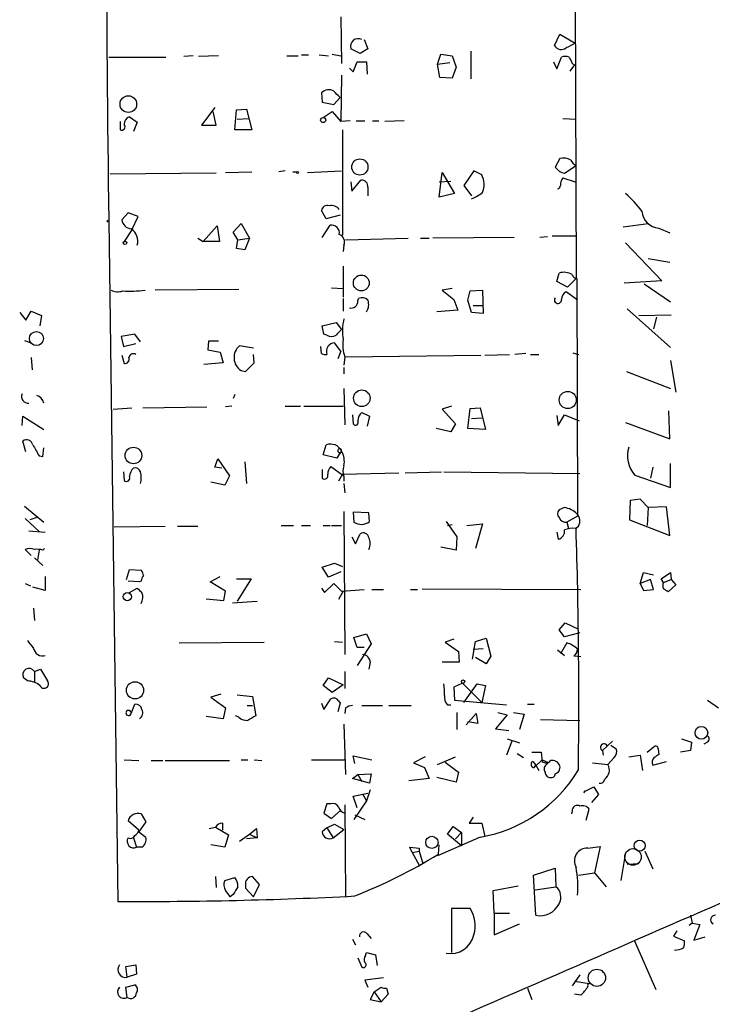
# Model space of a CAD drawing. Extents: x 0 to 739, y 1683 to 2624.
# Drawn here: x 390 to 465, y 2341 to 2449 of the extents above; entities that cross this region are included whole.
import ezdxf

# ---------------------------------------------------------------- set-up
doc = ezdxf.new("R2010")
doc.units = 0
doc.header["$MEASUREMENT"] = 0
doc.layers.add('MAIN', color=5, linetype='CONTINUOUS')

msp = doc.modelspace()

# ---------------------------------------------------------------- linework, layer by layer
at = {"layer": 'MAIN'}
for p, q in [((450.4267, 2469.7834), (450.596, 2420.4228)), ((424.8573, 2449.0401), (424.942, 2443.9601)), ((448.2253, 2445.9074), (448.818, 2447.1774)), ((448.818, 2447.1774), (450.5113, 2446.1614)), ((427.3973, 2446.5848), (427.8207, 2445.5688)), ((399.4573, 2444.6374), (405.7227, 2444.6374)), ((408.686, 2444.8068), (407.67, 2444.7221)), ((411.48, 2444.8068), (409.2787, 2444.7221)), ((418.9307, 2444.8068), (420.2007, 2444.8068)), ((420.5393, 2444.8914), (421.3013, 2444.8914)), ((422.4867, 2444.8914), (423.5027, 2444.8068)), ((423.926, 2444.9761), (424.8573, 2444.8068)), ((426.974, 2445.0608), (425.958, 2445.5688)), ((427.8207, 2445.5688), (426.974, 2445.0608)), ((435.4407, 2443.8754), (435.7793, 2444.9761)), ((435.7793, 2444.9761), (437.0493, 2444.8068)), ((437.0493, 2444.8068), (437.4727, 2443.5368)), ((439.0813, 2445.3148), (439.0813, 2442.2668)), ((448.4793, 2443.3674), (448.9873, 2444.6374)), ((426.212, 2443.0288), (426.6353, 2444.1294)), ((426.6353, 2444.1294), (427.6513, 2444.1294)), ((427.6513, 2444.1294), (427.736, 2442.7748)), ((435.4407, 2443.8754), (436.7953, 2444.0448)), ((435.6947, 2442.4361), (435.4407, 2443.8754)), ((437.4727, 2443.5368), (437.0493, 2442.3514)), ((448.1407, 2444.1294), (448.4793, 2443.3674)), ((450.4267, 2443.7908), (449.9187, 2443.1134)), ((450.1727, 2443.9601), (450.4267, 2443.7908)), ((424.942, 2442.6901), (424.8573, 2437.6101)), ((425.7887, 2443.4521), (426.212, 2443.0288)), ((437.0493, 2442.3514), (435.6947, 2442.4361)), ((422.7407, 2440.7428), (422.8253, 2439.7268)), ((422.8253, 2439.7268), (424.0953, 2439.4728)), ((424.0953, 2439.4728), (424.7727, 2440.2348)), ((411.0567, 2439.1341), (409.6173, 2437.1868)), ((411.226, 2437.1868), (410.8873, 2438.7108)), ((413.258, 2436.6788), (413.4273, 2438.8801)), ((413.4273, 2438.8801), (414.528, 2438.9648)), ((414.528, 2438.9648), (415.1207, 2436.6788)), ((422.91, 2438.0334), (423.926, 2438.7108)), ((423.926, 2438.7108), (424.8573, 2437.6101)), ((400.7273, 2437.6101), (400.7273, 2436.6788)), ((401.7433, 2438.1181), (402.59, 2437.5254)), ((402.59, 2437.5254), (402.1667, 2436.5094)), ((409.6173, 2437.1868), (411.226, 2437.1868)), ((413.512, 2437.8641), (414.782, 2437.9488)), ((425.8733, 2437.6948), (424.8573, 2437.6101)), ((426.5507, 2437.6948), (427.482, 2437.6948)), ((428.3287, 2437.6948), (429.006, 2437.6948)), ((431.8, 2437.6948), (429.6833, 2437.6101)), ((449.1567, 2437.9488), (450.596, 2437.8641)), ((415.1207, 2436.6788), (413.258, 2436.6788)), ((425.0267, 2436.6788), (425.0267, 2425.1641)), ((448.818, 2433.5461), (448.31, 2432.6148)), ((449.326, 2431.9374), (450.596, 2432.7841)), ((411.226, 2431.9374), (399.6267, 2431.8528)), ((412.242, 2432.0221), (415.1207, 2432.1068)), ((418.7613, 2432.1914), (418.084, 2432.1068)), ((419.608, 2432.1068), (420.0313, 2432.1068)), ((421.2167, 2432.0221), (424.942, 2432.1914)), ((435.61, 2429.3128), (435.9487, 2432.0221)), ((435.9487, 2432.0221), (437.3033, 2429.7361)), ((439.42, 2432.1914), (438.3193, 2430.5828)), ((440.2667, 2431.7681), (439.42, 2432.1914)), ((425.958, 2431.0061), (426.0427, 2429.9901)), ((426.0427, 2429.9901), (427.0587, 2431.1754)), ((435.61, 2431.0061), (436.88, 2431.0908)), ((438.3193, 2430.5828), (439.166, 2429.4821)), ((449.1567, 2431.4294), (450.5113, 2431.0061)), ((427.8207, 2430.4134), (427.8207, 2429.4821)), ((437.3033, 2429.7361), (435.61, 2429.3128)), ((401.574, 2427.6194), (400.8967, 2426.8574)), ((402.6747, 2427.1961), (401.574, 2427.6194)), ((423.2487, 2426.9421), (422.7407, 2427.8734)), ((424.7727, 2427.3654), (423.2487, 2426.9421)), ((399.4573, 2426.7728), (400.4733, 2352.2661)), ((401.9973, 2425.7568), (402.6747, 2427.1961)), ((413.0887, 2425.5028), (413.9353, 2426.4341)), ((413.9353, 2426.4341), (414.8667, 2424.8254)), ((455.7607, 2426.0954), (458.47, 2426.4341)), ((401.9973, 2425.7568), (401.1507, 2424.4868)), ((409.7867, 2424.4868), (411.3107, 2426.1801)), ((411.3107, 2426.1801), (411.5647, 2424.4868)), ((413.5967, 2424.6561), (413.0887, 2425.5028)), ((422.8253, 2424.9101), (423.672, 2426.2648)), ((459.6553, 2425.9261), (460.8407, 2425.4181)), ((409.194, 2424.8254), (409.7867, 2424.4868)), ((411.5647, 2424.4868), (409.7867, 2424.4868)), ((413.4273, 2423.7248), (413.5967, 2424.6561)), ((413.5967, 2424.6561), (414.8667, 2424.8254)), ((414.8667, 2424.8254), (414.3587, 2423.5554)), ((425.3653, 2424.6561), (432.2233, 2424.8254)), ((433.578, 2424.8254), (434.5093, 2424.8254)), ((443.8227, 2424.9101), (434.9327, 2424.8254)), ((447.4633, 2424.9948), (446.6167, 2424.9101)), ((447.9713, 2425.0794), (450.596, 2425.0794)), ((456.0147, 2424.3174), (459.994, 2420.1688)), ((414.3587, 2423.5554), (413.4273, 2423.7248)), ((425.196, 2424.0634), (425.1113, 2423.3861)), ((458.47, 2422.6241), (460.8407, 2422.2008)), ((425.1113, 2421.7774), (425.1113, 2418.3908)), ((448.4793, 2420.0841), (448.7333, 2421.0154)), ((449.6647, 2419.4914), (448.4793, 2420.0841)), ((450.596, 2420.4228), (449.6647, 2419.4914)), ((450.6807, 2420.4228), (450.7653, 2394.4301)), ((459.994, 2420.1688), (455.8453, 2419.9148)), ((458.0467, 2419.8301), (460.9253, 2417.8828)), ((413.6813, 2419.2374), (404.5373, 2419.1528)), ((423.8413, 2419.4068), (425.1113, 2419.3221)), ((437.0493, 2419.3221), (435.9487, 2419.1528)), ((435.9487, 2419.1528), (437.2187, 2418.1368)), ((438.7427, 2418.0521), (438.9967, 2419.0681)), ((438.9967, 2419.0681), (440.3513, 2419.1528)), ((440.3513, 2419.1528), (440.436, 2416.6128)), ((450.7653, 2418.0521), (449.4953, 2418.9834)), ((425.1113, 2418.2214), (425.1113, 2416.8668)), ((426.72, 2417.9674), (426.8047, 2418.2214)), ((437.2187, 2418.1368), (437.642, 2416.9514)), ((439.166, 2416.6974), (438.7427, 2418.0521)), ((389.7207, 2416.6974), (390.398, 2415.8508)), ((390.398, 2415.8508), (390.9907, 2416.8668)), ((390.9907, 2416.8668), (392.0913, 2416.3588)), ((437.642, 2416.9514), (435.356, 2416.7821)), ((440.436, 2416.6128), (439.166, 2416.6974)), ((439.3353, 2417.4594), (440.436, 2417.4594)), ((456.184, 2417.1208), (460.9253, 2412.8874)), ((392.0913, 2416.3588), (391.922, 2415.2581)), ((422.8253, 2415.2581), (424.3493, 2415.5968)), ((424.3493, 2415.5968), (424.942, 2414.8348)), ((457.454, 2416.3588), (461.01, 2416.4434)), ((459.4013, 2416.1894), (459.0627, 2414.9194)), ((422.9947, 2414.3268), (422.8253, 2415.2581)), ((390.2287, 2413.6494), (390.9907, 2413.3954)), ((402.336, 2414.3268), (400.812, 2414.0728)), ((400.812, 2414.0728), (401.066, 2412.9721)), ((402.9287, 2413.4801), (402.336, 2414.3268)), ((410.3793, 2413.5648), (410.2947, 2412.6334)), ((411.48, 2413.5648), (410.3793, 2413.5648)), ((423.3333, 2414.2421), (422.9947, 2414.3268)), ((424.8573, 2412.4641), (424.18, 2413.3954)), ((401.066, 2412.9721), (402.4207, 2413.3108)), ((410.2947, 2412.6334), (411.6493, 2412.3794)), ((411.6493, 2412.3794), (411.988, 2411.1941)), ((415.29, 2412.8028), (413.766, 2413.0568)), ((422.7407, 2412.2101), (422.656, 2412.9721)), ((424.8573, 2412.4641), (424.5187, 2411.6174)), ((450.2573, 2412.2948), (450.85, 2412.1254)), ((390.9907, 2411.7868), (391.0753, 2410.4321)), ((400.8967, 2412.0408), (401.1507, 2411.1094)), ((411.988, 2411.1941), (409.8713, 2411.0248)), ((414.4433, 2410.2628), (415.3747, 2411.1941)), ((415.3747, 2411.1941), (415.29, 2412.1254)), ((425.2807, 2411.8714), (425.196, 2410.9401)), ((425.3653, 2411.8714), (440.182, 2412.0408)), ((440.6053, 2412.0408), (443.3147, 2412.1254)), ((445.0927, 2412.2101), (443.9073, 2412.1254)), ((445.6007, 2412.1254), (446.532, 2412.1254)), ((460.9253, 2411.4481), (461.518, 2407.9768)), ((413.9353, 2410.3474), (414.4433, 2410.2628)), ((425.196, 2410.6861), (425.196, 2410.0088)), ((456.0993, 2410.2628), (460.9253, 2408.4001)), ((425.196, 2408.4001), (425.2807, 2404.4208)), ((413.258, 2407.7228), (413.0887, 2407.2994)), ((399.9653, 2406.1141), (401.9973, 2406.2834)), ((403.1827, 2406.2834), (410.21, 2406.3681)), ((412.9193, 2406.4528), (412.242, 2406.3681)), ((418.7613, 2406.4528), (420.4547, 2406.4528)), ((420.7933, 2406.4528), (425.1113, 2406.4528)), ((436.9647, 2406.4528), (435.9487, 2406.1141)), ((435.9487, 2406.1141), (437.388, 2404.5054)), ((438.7427, 2403.9974), (438.9967, 2406.1988)), ((438.9967, 2406.1988), (440.0973, 2406.2834)), ((440.0973, 2406.2834), (440.69, 2403.9128)), ((460.8407, 2402.8968), (460.756, 2405.9448)), ((389.9747, 2404.3361), (390.0593, 2405.3521)), ((390.0593, 2405.3521), (392.3453, 2403.9128)), ((426.1273, 2405.5214), (426.212, 2404.5054)), ((427.1433, 2405.7754), (427.99, 2405.3521)), ((427.99, 2405.3521), (427.736, 2404.2514)), ((439.166, 2405.0981), (440.2667, 2405.1828)), ((448.4793, 2405.4368), (448.6487, 2404.3361)), ((448.6487, 2404.3361), (449.326, 2405.5214)), ((449.326, 2405.5214), (450.9347, 2404.8441)), ((436.88, 2403.6588), (435.2713, 2403.9974)), ((437.388, 2404.5054), (436.88, 2403.6588)), ((440.69, 2403.9128), (438.7427, 2403.9974)), ((456.0147, 2404.6748), (460.8407, 2402.8968)), ((390.398, 2401.4574), (390.0593, 2402.6428)), ((392.2607, 2400.9494), (392.3453, 2401.8808)), ((422.91, 2401.1188), (423.2487, 2402.2194)), ((424.7727, 2401.2881), (424.942, 2401.5421)), ((391.8373, 2401.0341), (392.2607, 2400.9494)), ((411.0567, 2399.7641), (411.3953, 2400.6954)), ((411.3953, 2400.6954), (412.6653, 2398.8328)), ((424.434, 2400.7801), (422.91, 2401.1188)), ((424.7727, 2401.3728), (424.434, 2400.7801)), ((411.8187, 2399.6794), (411.0567, 2399.7641)), ((414.3587, 2400.3568), (414.528, 2397.9861)), ((422.8253, 2399.5101), (422.8253, 2398.5788)), ((423.7567, 2399.8488), (425.196, 2398.8328)), ((458.978, 2399.7641), (458.724, 2398.5788)), ((460.9253, 2397.5628), (460.9253, 2400.1874)), ((401.066, 2399.2561), (401.1507, 2398.3248)), ((412.6653, 2398.8328), (412.1573, 2397.8168)), ((425.0267, 2399.0021), (424.6033, 2398.2401)), ((425.0267, 2399.0021), (431.2073, 2399.1714)), ((425.196, 2398.7481), (425.196, 2398.2401)), ((431.8847, 2399.1714), (435.864, 2399.2561)), ((436.118, 2399.2561), (451.0193, 2399.0868)), ((457.0307, 2398.9174), (460.9253, 2397.5628)), ((412.1573, 2397.8168), (410.6333, 2398.1554)), ((425.196, 2397.9861), (425.2807, 2396.9701)), ((456.5227, 2396.1234), (456.438, 2394.0068)), ((457.6233, 2396.2928), (456.5227, 2396.1234)), ((458.47, 2395.3614), (457.6233, 2396.2928)), ((390.2287, 2395.5308), (392.3453, 2393.7528)), ((449.326, 2395.3614), (448.7333, 2395.1074)), ((458.47, 2395.3614), (458.3853, 2393.4141)), ((460.502, 2395.4461), (458.47, 2395.3614)), ((460.8407, 2392.3134), (460.502, 2395.4461)), ((390.3133, 2394.1761), (391.8373, 2392.7368)), ((391.5833, 2394.2608), (390.8213, 2394.0068)), ((425.196, 2394.9381), (425.2807, 2379.2748)), ((427.9053, 2394.7688), (426.212, 2394.8534)), ((426.212, 2394.8534), (426.2967, 2393.7528)), ((427.99, 2393.8374), (427.9053, 2394.7688)), ((450.7653, 2394.4301), (449.58, 2393.7528)), ((456.438, 2394.0068), (460.8407, 2392.3134)), ((400.05, 2393.2448), (405.638, 2393.3294)), ((406.9927, 2393.3294), (409.194, 2393.3294)), ((418.338, 2393.4141), (419.6927, 2393.4141)), ((420.5393, 2393.4141), (421.5553, 2393.4141)), ((422.91, 2393.4141), (423.672, 2393.4141)), ((423.8413, 2393.4141), (424.942, 2393.4141)), ((436.372, 2393.8374), (437.5573, 2392.1441)), ((436.5413, 2393.4141), (437.0493, 2393.4988)), ((438.658, 2393.4141), (440.3513, 2393.5834)), ((440.3513, 2393.5834), (439.5893, 2390.8741)), ((449.58, 2393.7528), (449.7493, 2393.0754)), ((450.5113, 2393.0754), (450.85, 2393.3294)), ((450.85, 2393.3294), (450.596, 2393.0754)), ((450.596, 2393.0754), (450.85, 2393.3294)), ((390.7367, 2392.8214), (392.5147, 2392.6521)), ((426.0427, 2392.1441), (426.466, 2391.3821)), ((426.466, 2391.3821), (426.974, 2392.4828)), ((437.5573, 2392.1441), (437.4727, 2390.7048)), ((448.4793, 2392.6521), (448.6487, 2391.8901)), ((390.9907, 2390.1121), (390.3133, 2390.7894)), ((392.2607, 2390.7048), (392.43, 2390.8741)), ((437.4727, 2390.7048), (435.7793, 2391.0434)), ((391.3293, 2389.8581), (392.2607, 2389.0114)), ((391.8373, 2390.7048), (391.668, 2389.6041)), ((401.4047, 2387.4874), (401.7433, 2388.5881)), ((401.7433, 2388.5881), (403.0133, 2388.5034)), ((422.8253, 2388.8421), (424.18, 2389.2654)), ((423.5027, 2387.7414), (422.8253, 2388.8421)), ((424.18, 2389.2654), (425.0267, 2388.9268)), ((392.5147, 2387.8261), (392.5147, 2386.3021)), ((410.5487, 2387.2334), (411.6493, 2387.8261)), ((413.4273, 2387.5721), (415.036, 2387.5721)), ((415.036, 2387.5721), (413.512, 2385.1168)), ((424.8573, 2388.3341), (423.5027, 2387.7414)), ((457.6233, 2387.0641), (457.962, 2388.2494)), ((458.724, 2387.4874), (457.6233, 2387.0641)), ((457.962, 2388.2494), (459.0627, 2387.9954)), ((459.0627, 2386.3868), (458.724, 2387.4874)), ((459.9093, 2387.5721), (460.9253, 2388.2494)), ((460.1633, 2387.1488), (459.9093, 2387.5721)), ((460.1633, 2387.1488), (461.01, 2387.4874)), ((460.9253, 2388.2494), (461.01, 2387.4874)), ((461.01, 2387.4874), (461.518, 2386.8948)), ((390.3133, 2387.0641), (390.906, 2386.8101)), ((392.5147, 2386.3021), (391.16, 2386.6408)), ((402.844, 2387.2334), (401.574, 2387.3181)), ((401.7433, 2386.0481), (402.59, 2386.5561)), ((403.0133, 2387.3181), (402.844, 2387.2334)), ((412.242, 2386.2174), (410.5487, 2387.2334)), ((422.7407, 2386.5561), (423.0793, 2386.0481)), ((423.0793, 2386.0481), (424.0953, 2387.0641)), ((424.0953, 2387.0641), (424.942, 2386.2174)), ((433.7473, 2386.4714), (451.104, 2386.3868)), ((457.6233, 2387.0641), (457.962, 2386.3021)), ((461.518, 2386.8948), (460.6713, 2386.1328)), ((410.1253, 2385.3708), (412.0727, 2385.2014)), ((412.0727, 2385.2014), (412.242, 2386.2174)), ((425.1113, 2386.2174), (424.6033, 2385.2861)), ((424.942, 2386.2174), (427.3973, 2386.3868)), ((428.244, 2386.3868), (429.514, 2386.3868)), ((432.4773, 2386.3868), (433.2393, 2386.3868)), ((457.962, 2386.3021), (459.0627, 2386.3868)), ((391.2447, 2384.3548), (391.3293, 2383.0001)), ((413.004, 2384.9474), (415.7133, 2385.1168)), ((448.7333, 2381.9841), (449.4107, 2382.7461)), ((449.4107, 2382.7461), (450.85, 2382.0688)), ((426.2967, 2381.1374), (427.6513, 2381.5608)), ((426.6353, 2380.0368), (426.2967, 2381.1374)), ((427.6513, 2381.5608), (428.1593, 2380.4601)), ((439.5893, 2380.7141), (440.7747, 2381.0528)), ((440.7747, 2381.0528), (441.2827, 2379.1054)), ((449.326, 2381.2221), (448.7333, 2381.9841)), ((451.0193, 2381.6454), (449.326, 2381.2221)), ((407.162, 2380.5448), (416.4753, 2380.6294)), ((424.18, 2380.7141), (425.0267, 2380.6294)), ((428.1593, 2380.4601), (426.6353, 2378.0894)), ((427.3973, 2380.0368), (426.6353, 2380.0368)), ((437.2187, 2380.9681), (436.2873, 2380.6294)), ((436.2873, 2380.6294), (437.7267, 2379.6134)), ((439.2507, 2378.7668), (439.5893, 2380.7141)), ((439.3353, 2379.8674), (440.436, 2379.9521)), ((449.58, 2380.5448), (448.9027, 2379.3594)), ((437.7267, 2379.6134), (437.8113, 2378.4281)), ((440.7747, 2378.2588), (439.5893, 2378.9361)), ((441.2827, 2379.1054), (440.7747, 2378.2588)), ((448.564, 2379.7828), (449.326, 2379.1901)), ((451.104, 2379.0208), (450.342, 2379.1054)), ((428.0747, 2378.4281), (427.9053, 2377.6661)), ((437.8113, 2378.4281), (435.9487, 2378.4281)), ((390.5673, 2376.3961), (390.144, 2376.7348)), ((391.3293, 2377.4121), (392.0067, 2377.6661)), ((391.3293, 2377.4121), (391.3293, 2376.2268)), ((392.0067, 2377.6661), (392.7687, 2376.3961)), ((422.91, 2375.8881), (423.5027, 2376.7348)), ((423.5027, 2376.7348), (425.1113, 2375.9728)), ((425.2807, 2377.4121), (425.2807, 2375.5494)), ((423.926, 2375.1261), (422.91, 2375.8881)), ((425.1113, 2375.9728), (423.926, 2375.1261)), ((438.15, 2376.1421), (437.2187, 2375.7188)), ((437.2187, 2375.7188), (437.3033, 2374.2794)), ((438.15, 2376.1421), (440.2667, 2374.0254)), ((438.3193, 2374.0254), (439.7587, 2376.0574)), ((439.7587, 2376.0574), (440.69, 2375.8881)), ((440.69, 2375.8881), (440.2667, 2374.0254)), ((411.734, 2374.9568), (410.6333, 2374.6181)), ((410.6333, 2374.6181), (412.242, 2373.4328)), ((413.512, 2374.8721), (415.2053, 2374.7028)), ((415.2053, 2374.7028), (415.544, 2372.5861)), ((401.9127, 2372.8401), (402.336, 2373.8561)), ((414.6127, 2373.6868), (415.2053, 2373.6868)), ((422.7407, 2373.9408), (422.9947, 2373.2634)), ((422.9947, 2373.2634), (423.7567, 2374.4488)), ((424.7727, 2373.9408), (424.5187, 2373.0094)), ((424.6033, 2374.1948), (424.7727, 2373.9408)), ((427.1433, 2373.6868), (429.4293, 2373.6868)), ((430.1067, 2373.6868), (432.562, 2373.6868)), ((436.5413, 2373.7714), (436.88, 2373.7714)), ((437.3033, 2374.2794), (442.976, 2373.7714)), ((445.262, 2373.8561), (446.024, 2373.8561)), ((464.9893, 2374.2794), (466.1747, 2373.4328)), ((411.988, 2372.2474), (410.1253, 2372.5014)), ((412.242, 2373.4328), (411.988, 2372.2474)), ((413.6813, 2372.4168), (413.3427, 2372.5861)), ((425.3653, 2373.4328), (425.2807, 2372.8401)), ((437.5573, 2372.9248), (437.5573, 2371.0621)), ((438.5733, 2371.5701), (439.674, 2372.8401)), ((439.674, 2372.8401), (439.8433, 2371.7394)), ((443.0607, 2372.6708), (441.7907, 2371.1468)), ((442.0447, 2372.9248), (443.0607, 2372.6708)), ((443.738, 2372.9248), (444.9233, 2372.7554)), ((444.9233, 2372.7554), (444.4153, 2371.0621)), ((425.196, 2371.6548), (425.3653, 2366.1514)), ((439.8433, 2371.7394), (438.7427, 2371.9088)), ((446.7013, 2372.1628), (451.0193, 2372.0781)), ((441.7907, 2371.1468), (443.23, 2370.9774)), ((443.5687, 2369.7921), (442.976, 2368.2681)), ((443.0607, 2370.0461), (444.4153, 2369.6228)), ((454.5753, 2369.7921), (453.4747, 2368.7761)), ((454.406, 2369.3688), (454.9987, 2368.9454)), ((458.3853, 2368.6068), (459.1473, 2369.1994)), ((462.1107, 2370.0461), (463.2113, 2369.7074)), ((463.2113, 2369.7074), (463.1267, 2368.7761)), ((464.9893, 2369.7074), (464.566, 2369.4534)), ((426.3813, 2367.3368), (426.212, 2368.1834)), ((426.212, 2368.1834), (428.244, 2367.7601)), ((434.086, 2368.0988), (432.816, 2367.4214)), ((435.4407, 2367.2521), (437.388, 2368.0988)), ((444.1613, 2368.4374), (444.8387, 2368.0141)), ((445.77, 2368.6068), (446.786, 2368.6068)), ((446.786, 2368.6068), (446.8707, 2367.5908)), ((453.4747, 2368.7761), (453.5593, 2368.2681)), ((456.3533, 2368.0988), (457.6233, 2368.2681)), ((457.6233, 2368.2681), (457.8773, 2366.5748)), ((459.5707, 2368.9454), (459.6553, 2368.3528)), ((463.1267, 2368.7761), (462.026, 2368.6068)), ((401.1507, 2367.7601), (402.7593, 2367.6754)), ((404.114, 2367.6754), (405.384, 2367.6754)), ((405.638, 2367.6754), (412.6653, 2367.6754)), ((413.9353, 2367.7601), (414.6973, 2367.7601)), ((415.3747, 2367.7601), (416.2213, 2367.6754)), ((421.64, 2367.7601), (425.2807, 2367.7601)), ((432.816, 2367.4214), (434.0013, 2366.9134)), ((436.2873, 2367.5061), (437.7267, 2366.4054)), ((445.8547, 2367.5908), (446.1933, 2367.1674)), ((446.024, 2366.9134), (446.8707, 2367.7601)), ((446.024, 2366.9134), (446.1933, 2367.1674)), ((446.1933, 2367.1674), (446.532, 2366.5748)), ((446.8707, 2367.7601), (447.4633, 2367.5061)), ((447.3787, 2367.2521), (447.4633, 2367.5061)), ((452.374, 2367.4214), (454.0673, 2367.2521)), ((454.7447, 2368.0141), (454.0673, 2367.2521)), ((458.978, 2367.1674), (460.502, 2367.5908)), ((426.1273, 2365.7281), (426.72, 2366.1514)), ((426.72, 2366.1514), (428.1593, 2366.2361)), ((426.72, 2366.1514), (427.1433, 2365.3894)), ((428.1593, 2366.2361), (427.99, 2365.2201)), ((434.0013, 2366.9134), (434.5093, 2365.7281)), ((437.7267, 2366.4054), (437.4727, 2365.3048)), ((427.99, 2365.2201), (426.1273, 2365.7281)), ((434.5093, 2365.7281), (432.308, 2365.4741)), ((437.4727, 2365.3048), (435.356, 2365.8128)), ((426.212, 2363.7808), (427.8207, 2364.1194)), ((426.6353, 2362.5108), (426.212, 2363.7808)), ((427.228, 2364.0348), (427.6513, 2363.2728)), ((428.0747, 2364.4581), (427.6513, 2363.2728)), ((451.5273, 2364.3734), (451.4427, 2364.1194)), ((451.5273, 2364.2888), (452.5433, 2364.7968)), ((453.0513, 2363.9501), (452.2893, 2363.1034)), ((452.5433, 2364.7968), (453.0513, 2363.9501)), ((423.3333, 2362.9341), (422.9947, 2361.9181)), ((423.7567, 2362.9341), (423.3333, 2362.9341)), ((425.2807, 2362.8494), (425.3653, 2352.7741)), ((427.6513, 2363.2728), (426.2967, 2361.2408)), ((403.0133, 2361.8334), (403.5213, 2360.9868)), ((422.9947, 2361.9181), (423.8413, 2361.3254)), ((423.8413, 2361.3254), (424.8573, 2362.2568)), ((426.3813, 2361.7488), (427.482, 2361.2408)), ((450.1727, 2362.1721), (450.088, 2361.8334)), ((451.6967, 2361.1561), (452.0353, 2362.3414)), ((402.7593, 2360.0554), (401.574, 2361.0714)), ((403.5213, 2360.9868), (402.7593, 2359.8861)), ((411.9033, 2360.8174), (411.9033, 2360.0554)), ((423.3333, 2360.3094), (424.18, 2360.7328)), ((424.18, 2360.7328), (425.196, 2360.1401)), ((439.3353, 2361.4948), (438.912, 2360.8174)), ((438.912, 2360.8174), (440.2667, 2360.8174)), ((440.2667, 2360.8174), (440.6053, 2359.3781)), ((402.7593, 2359.8861), (403.5213, 2359.2934)), ((410.464, 2360.2248), (411.1413, 2360.3941)), ((411.1413, 2360.3941), (412.5807, 2359.5474)), ((412.5807, 2359.5474), (412.1573, 2358.1928)), ((413.766, 2358.8701), (414.8667, 2359.6321)), ((414.8667, 2359.6321), (415.6287, 2360.2248)), ((414.8667, 2359.6321), (415.7133, 2359.2088)), ((415.6287, 2360.2248), (415.7133, 2359.2088)), ((423.3333, 2360.3094), (422.8253, 2359.8861)), ((423.3333, 2360.3094), (424.0107, 2359.2088)), ((424.0107, 2359.2088), (425.196, 2360.1401)), ((436.5413, 2359.6321), (437.134, 2360.4788)), ((438.0653, 2358.3621), (436.5413, 2359.6321)), ((437.134, 2360.4788), (438.0653, 2359.8014)), ((438.0653, 2359.8014), (437.388, 2359.1241)), ((438.0653, 2359.8014), (438.0653, 2358.3621)), ((402.1667, 2359.2088), (402.5053, 2358.1928)), ((412.1573, 2358.1928), (410.6333, 2358.4468)), ((415.7133, 2359.2088), (414.528, 2359.1241)), ((440.0973, 2359.2934), (435.4407, 2357.2614)), ((435.5253, 2357.4308), (435.61, 2358.4468)), ((403.098, 2358.1928), (402.5053, 2358.1928)), ((432.6467, 2357.6001), (432.3927, 2358.1928)), ((432.3927, 2358.1928), (433.4087, 2358.1081)), ((432.6467, 2357.6001), (433.4087, 2357.7694)), ((432.6467, 2357.6001), (433.4087, 2356.2454)), ((433.4087, 2358.1081), (433.4087, 2357.7694)), ((433.4087, 2357.7694), (433.832, 2356.4148)), ((451.866, 2358.1081), (453.2207, 2358.2774)), ((453.2207, 2358.2774), (452.628, 2355.3988)), ((456.0147, 2357.6001), (455.5067, 2354.5521)), ((458.1313, 2357.7694), (458.978, 2355.8221)), ((456.184, 2356.3301), (457.454, 2356.4148)), ((445.9393, 2355.1448), (448.31, 2355.9068)), ((448.31, 2355.9068), (448.3947, 2353.8748)), ((450.85, 2355.1448), (452.628, 2355.3988)), ((452.628, 2355.3988), (453.898, 2353.8748)), ((411.1413, 2354.9754), (411.226, 2353.7901)), ((412.1573, 2354.5521), (413.258, 2354.8908)), ((415.9673, 2354.1288), (415.2053, 2354.9754)), ((415.29, 2352.7741), (415.9673, 2354.1288)), ((446.1933, 2350.7421), (445.9393, 2355.1448)), ((413.0887, 2353.0281), (412.75, 2352.7741)), ((414.4433, 2354.0441), (414.4433, 2353.7054)), ((414.4433, 2353.7054), (415.29, 2352.7741)), ((441.5367, 2353.4514), (444.246, 2353.9594)), ((441.6213, 2350.9961), (441.5367, 2353.4514)), ((446.1087, 2353.5361), (448.3947, 2353.8748)), ((438.9967, 2351.5041), (436.9647, 2351.5041)), ((436.9647, 2351.5041), (436.9647, 2346.6781)), ((441.6213, 2350.9961), (443.3147, 2350.9961)), ((441.6213, 2350.9961), (441.6213, 2348.6254)), ((441.6213, 2348.6254), (444.4153, 2349.8108)), ((463.296, 2349.8954), (462.9573, 2349.6414)), ((463.1267, 2350.7421), (463.296, 2349.8954)), ((463.296, 2349.8954), (464.1427, 2349.7261)), ((427.736, 2348.7101), (428.1593, 2348.2021)), ((461.6027, 2349.0488), (461.264, 2348.4561)), ((464.1427, 2349.7261), (463.4653, 2348.0328)), ((426.1273, 2348.1174), (426.466, 2347.5248)), ((456.946, 2348.0328), (459.3167, 2342.6141)), ((461.264, 2348.4561), (462.4493, 2347.9481)), ((463.4653, 2348.0328), (464.7353, 2348.3714)), ((427.5667, 2346.3394), (427.6513, 2346.6781)), ((427.6513, 2346.6781), (428.6673, 2346.4241)), ((426.72, 2346.0854), (427.1433, 2345.0694)), ((428.6673, 2346.4241), (428.8367, 2345.2388)), ((401.32, 2345.1541), (402.4207, 2345.3234)), ((401.4893, 2343.9688), (401.32, 2345.1541)), ((402.4207, 2345.3234), (402.5053, 2344.3074)), ((402.5053, 2344.3074), (401.4893, 2343.9688)), ((429.514, 2343.8841), (427.482, 2343.6301)), ((427.482, 2343.6301), (427.8207, 2342.8681)), ((451.0193, 2344.2228), (450.1727, 2343.0374)), ((450.4267, 2343.5454), (452.0353, 2343.2914)), ((401.32, 2342.8681), (402.336, 2343.1221)), ((401.4893, 2341.7674), (401.32, 2342.8681)), ((428.498, 2342.3601), (428.0747, 2341.5134)), ((428.498, 2342.3601), (429.26, 2342.8681)), ((428.498, 2342.3601), (429.26, 2341.2594)), ((429.8527, 2342.7834), (430.022, 2342.1061)), ((445.262, 2342.7834), (445.77, 2341.5134)), ((428.0747, 2341.5134), (429.26, 2341.2594)), ((430.022, 2342.1061), (429.26, 2341.2594)), ((451.104, 2342.0214), (450.4267, 2342.1061))]:
    msp.add_line(p, q, dxfattribs=at)
for centre, radius in [((401.6071, 2439.5053), 0.9114), ((422.9262, 2437.7567), 0.2772), ((426.9384, 2432.6227), 0.8896), ((420.116, 2432.0222), 0.1197), ((399.3867, 2426.7023), 0.0997), ((401.2353, 2424.3175), 0.1893), ((427.0941, 2419.9388), 0.8662), ((391.5533, 2413.8513), 0.7756), ((427.1513, 2407.3225), 0.9054), ((449.6831, 2407.1342), 0.9369), ((402.1636, 2401.0576), 0.9106), ((401.4967, 2385.6122), 0.4538), ((402.3374, 2375.3623), 0.9379), ((438.2346, 2376.3115), 0.1893), ((464.3032, 2370.7124), 0.6947), ((434.8196, 2358.7258), 0.6694), ((457.556, 2358.3646), 0.6068), ((452.8719, 2343.9036), 0.9444)]:
    msp.add_circle(centre, radius, dxfattribs=at)
at = {"layer": 'MAIN', "color": 5}
msp.add_circle((456.8189, 2357.1345), 0.9062, dxfattribs=at)
at = {"layer": 'MAIN'}
for centre, radius, start, end in [((3584.9131, 2468.055), 3185.7233, 179.5501539, 180.7424883), ((426.7684, 2445.8228), 0.8493, 63.803056, 197.40232), ((448.9749, 2446.3532), 0.8721, 210.740677, 306.636006), ((577.0232, 2191.8676), 284.0257, 116.450478, 116.679625), ((449.4106, 2443.6217), 1.1004, 67.370923, 112.624271), ((619.3382, 2528.9787), 189.3281, 206.453857, 206.683026), ((423.5214, 2440.0004), 1.0773, 57.810267, 136.440461), ((255.0965, 2271.211), 239.4975, 44.889638, 45.118804), ((400.8797, 2437.0175), 0.3714, 245.774365, 43.134099), ((401.9588, 2437.3365), 0.8107, 105.414409, 184.605764), ((424.6422, 2437.6084), 0.2151, 0.452816, 52.650651), ((449.1991, 2431.9801), 1.6117, 60.067274, 103.677562), ((451.3154, 2434.0962), 1.4964, 208.735138, 241.264862), ((438.2531, 2430.7051), 2.2769, 337.146694, 27.830031), ((449.6651, 2433.5466), 1.6446, 214.513368, 258.100396), ((427.1434, 2430.4981), 0.6826, 352.87186, 97.12814), ((448.5358, 2430.611), 0.368, 274.395123, 355.604877), ((449.914, 2430.7408), 1.0236, 137.720286, 188.879795), ((437.0512, 2434.2195), 5.499, 292.617541, 306.878858), ((446.1877, 2418.9781), 14.5707, 37.206344, 47.589558), ((423.3703, 2427.7835), 0.636, 70.052295, 171.87372), ((423.8413, 2427.3992), 1.0145, 33.428488, 104.499224), ((459.8352, 2427.9686), 2.0504, 185.030744, 264.966473), ((402.082, 2427.0266), 1.1973, 188.124012, 261.870574), ((423.813, 2425.3898), 0.8863, 350.845888, 99.154112), ((401.0889, 2424.5096), 1.566, 343.445488, 58.260667), ((424.3493, 2424.4021), 0.9119, 338.197424, 68.197424), ((449.2692, 2419.3679), 1.7325, 58.566045, 108.018708), ((450.7322, 2421.0011), 0.5806, 195.484491, 264.910999), ((400.4381, 2420.4865), 1.5189, 241.411819, 290.955177), ((401.8281, 2430.1512), 11.1154, 265.630827, 278.320948), ((450.0879, 2418.0521), 1.1039, 122.469202, 175.599304), ((425.9647, 2417.9405), 0.7559, 256.535519, 2.039726), ((427.2085, 2417.5114), 0.8168, 41.451203, 119.628292), ((426.5757, 2417.5719), 1.3344, 323.710615, 21.091767), ((448.6118, 2418.0742), 0.3807, 142.461697, 9.464797), ((430.2981, 2414.6865), 5.2735, 165.351609, 190.404745), ((572.8205, 2266.3636), 209.5513, 134.885408, 135.114592), ((424.233, 2412.4428), 0.9541, 93.184494, 199.43204), ((423.8413, 2414.9196), 0.8468, 233.136869, 306.863132), ((428.9198, 2413.1414), 3.8543, 171.154268, 199.238343), ((414.859, 2411.7651), 1.6921, 130.236955, 236.913815), ((401.1989, 2411.6024), 0.4954, 264.416009, 21.852954), ((402.1667, 2411.6704), 0.5212, 60.827921, 167.094377), ((423.1641, 2413.0572), 0.947, 243.443066, 280.291859), ((390.638, 2407.5111), 0.7265, 155.929404, 277.808859), ((391.2717, 2406.5914), 1.0921, 10.552619, 73.421862), ((426.466, 2404.6748), 0.3053, 213.700477, 33.684862), ((428.0623, 2404.7959), 1.3432, 133.174758, 177.943477), ((390.4739, 2402.0781), 0.7006, 11.637168, 126.285935), ((687.8315, 2570.9562), 341.3006, 209.629767, 209.858944), ((423.7218, 2400.9468), 1.3577, 26.006399, 110.39305), ((424.7303, 2401.5845), 0.2159, 348.674454, 281.325546), ((422.9248, 2400.3992), 2.3185, 348.409935, 29.534912), ((459.3592, 2401.0342), 3.1468, 162.787503, 222.273444), ((403.0862, 2398.6995), 1.3438, 133.178636, 177.927351), ((402.326, 2399.0686), 0.6312, 17.280921, 104.617437), ((424.7723, 2398.9514), 1.3552, 138.535683, 177.856058), ((426.8461, 2399.3407), 1.7533, 160.242201, 199.754723), ((401.4047, 2398.5957), 0.3714, 226.844093, 24.231967), ((400.6843, 2398.6211), 2.3325, 344.202392, 15.797608), ((423.0793, 2398.8497), 0.3714, 226.844093, 24.225635), ((449.1778, 2394.6841), 0.6138, 136.399434, 223.600566), ((448.9029, 2392.8216), 2.5748, 46.332878, 80.542068), ((449.4915, 2394.5649), 0.8169, 201.854808, 276.219364), ((449.9751, 2393.908), 1.0489, 326.522032, 47.724106), ((427.0851, 2394.9619), 1.4434, 236.893428, 308.824093), ((448.4284, 2392.7707), 0.9077, 284.045429, 8.578205), ((450.2573, 2390.62), 2.4685, 84.094018, 112.164754), ((-143.7891, 2374.1509), 594.6863, 359.2782032, 1.823612), ((427.3127, 2391.9918), 0.5965, 6.507803, 124.59856), ((426.8471, 2391.4244), 1.2341, 329.033059, 30.966941), ((390.8213, 2389.3083), 1.5658, 71.068631, 108.931369), ((391.5409, 2387.9498), 2.8475, 75.357624, 94.261664), ((402.3118, 2387.852), 0.9573, 3.521453, 42.879217), ((403.9708, 2387.2585), 0.9594, 137.162672, 176.438195), ((529.8439, 2513.302), 179.6053, 224.885409, 225.114592), ((460.799, 2386.8101), 0.7203, 151.951376, 208.048624), ((375.7673, 2259.3021), 152.6261, 56.200547, 56.42973), ((401.7897, 2385.5459), 1.4014, 330.826658, 20.999644), ((423.0793, 2386.0481), 0, 0, 0), ((602.5961, 2549.7375), 271.1024, 218.54687, 218.776037), ((392.2062, 2380.1152), 0.9752, 189.627484, 288.442381), ((448.8807, 2377.9455), 2.6917, 45.561425, 74.942026), ((427.2069, 2378.407), 0.8681, 1.392836, 88.607164), ((449.7224, 2379.9482), 1.046, 306.322154, 355.569787), ((390.7367, 2377.0734), 0.6826, 29.750087, 209.738635), ((390.4247, 2373.9554), 2.4448, 52.234365, 86.656246), ((392.3812, 2376.0824), 0.4986, 202.934543, 38.991845), ((431.083, 2375.0838), 5.1283, 356.686616, 10.944014), ((437.2612, 2374.5757), 1.0795, 168.690068, 228.16942), ((402.3712, 2373.1152), 0.7417, 11.525044, 92.720065), ((424.0421, 2373.8621), 0.6524, 30.661021, 115.940588), ((426.2122, 2372.1622), 1.527, 93.187323, 123.684864), ((401.6317, 2372.8825), 0.2842, 8.560675, 351.419388), ((402.3877, 2372.9012), 0.7973, 304.911953, 27.018189), ((414.5913, 2373.4532), 1.3792, 228.715594, 274.407945), ((542.1316, 2160.6389), 246.8725, 120.848186, 121.077349), ((464.7354, 2370.0461), 0.4233, 306.856362, 53.143638), ((453.6408, 2369.118), 0.3801, 25.911157, 244.088843), ((459.3167, 2369.0018), 0.2603, 347.480746, 130.60607), ((454.2508, 2368.6491), 0.8045, 307.875608, 21.61228), ((544.0685, 2241.1951), 152.6259, 123.578058, 123.807262), ((-7449.8147, 20470.8635), 19772.6188, 293.48665805, 293.71584077), ((446.0306, 2367.2749), 0.3616, 119.110013, 268.954052), ((447.3001, 2368.0321), 0.6157, 225.783022, 324.598617), ((447.6983, 2366.7479), 0.597, 122.369607, 215.007745), ((447.9816, 2366.816), 0.878, 17.691962, 101.80396), ((448.1408, 2366.9133), 0.6981, 284.02828, 14.052168), ((453.0206, 2366.6324), 1.2164, 305.601744, 30.627705), ((459.6978, 2367.4637), 0.7785, 135.005204, 202.37413), ((437.4533, 2374.6843), 15.6164, 279.747685, 329.07752), ((447.7879, 2366.3914), 0.5788, 178.613923, 271.395974), ((447.8747, 2366.242), 0.4353, 260.386211, 359.223468), ((453.2631, 2365.6688), 0.4663, 254.184549, 356.877423), ((424.0106, 2362.3414), 0.6448, 23.197424, 113.189256), ((450.723, 2362.2144), 0.552, 57.533584, 184.395521), ((451.3157, 2361.876), 0.857, 32.892696, 110.234435), ((402.6559, 2360.7682), 1.1236, 71.452169, 164.344593), ((425.5769, 2362.8918), 1.0178, 196.932197, 253.080214), ((411.8398, 2360.0343), 0.7857, 85.364144, 152.746832), ((401.6592, 2360.3937), 1.1509, 306.018589, 342.906421), ((423.63, 2359.9185), 0.8054, 182.305681, 298.21017), ((402.1928, 2358.8412), 0.7198, 149.287443, 295.732002), ((401.828, 2359.7169), 0.568, 243.43946, 333.425927), ((402.5392, 2359.0394), 1.0144, 303.426885, 14.500638), ((405.3018, 2406.4478), 57.5858, 291.472442, 301.65766), ((451.8357, 2356.6869), 1.4215, 88.778638, 209.29342), ((437.7286, 2353.748), 13.0615, 356.468295, 9.889971), ((413.1955, 2354.0784), 1.1412, 155.474186, 213.328014), ((412.2204, 2353.9805), 1.3803, 355.608298, 41.260899), ((415.1782, 2354.2202), 0.7557, 87.944849, 193.475385), ((243.187, 2226.1248), 211.6404, 36.756638, 36.985843), ((624.9991, 2226.4626), 246.8296, 148.922635, 149.151838), ((447.4706, 2352.7447), 1.4598, 329.878322, 50.72661), ((402.9606, 2810.0818), 457.8225, 269.688717, 272.932345), ((446.6375, 2353.0287), 2.3293, 259.00652, 334.123583), ((436.0953, 2349.607), 3.4666, 343.551045, 33.178937), ((465.7953, 2350.2529), 0.4909, 85.244113, 244.244084), ((427.3444, 2348.4614), 0.4639, 32.419092, 191.186403), ((436.836, 2349.1994), 2.647, 259.904247, 347.475888), ((460.5007, 2347.7787), 1.9559, 342.363579, 4.968472), ((461.2855, 2349.3441), 2.4128, 271.500939, 296.569299), ((427.3127, 2345.3234), 0.3053, 236.299523, 56.315138), ((428.014, 2345.904), 0.6243, 135.772378, 211.546171), ((401.3079, 2344.7973), 0.8481, 141.659882, 282.350018), ((401.1131, 2342.354), 0.6968, 132.458422, 302.672982), ((401.8698, 2342.2764), 0.6355, 233.220261, 359.909842), ((402.0166, 2342.618), 0.5968, 324.96787, 57.641471), ((429.6835, 2343.7156), 0.9474, 243.448472, 280.287538), ((449.1554, 2344.393), 3.0695, 309.407873, 332.017332), ((452.1198, 2343.0375), 0.2676, 108.407865, 198.455264)]:
    msp.add_arc(centre, radius, start, end, dxfattribs=at)

doc.saveas('drawing.dxf')
